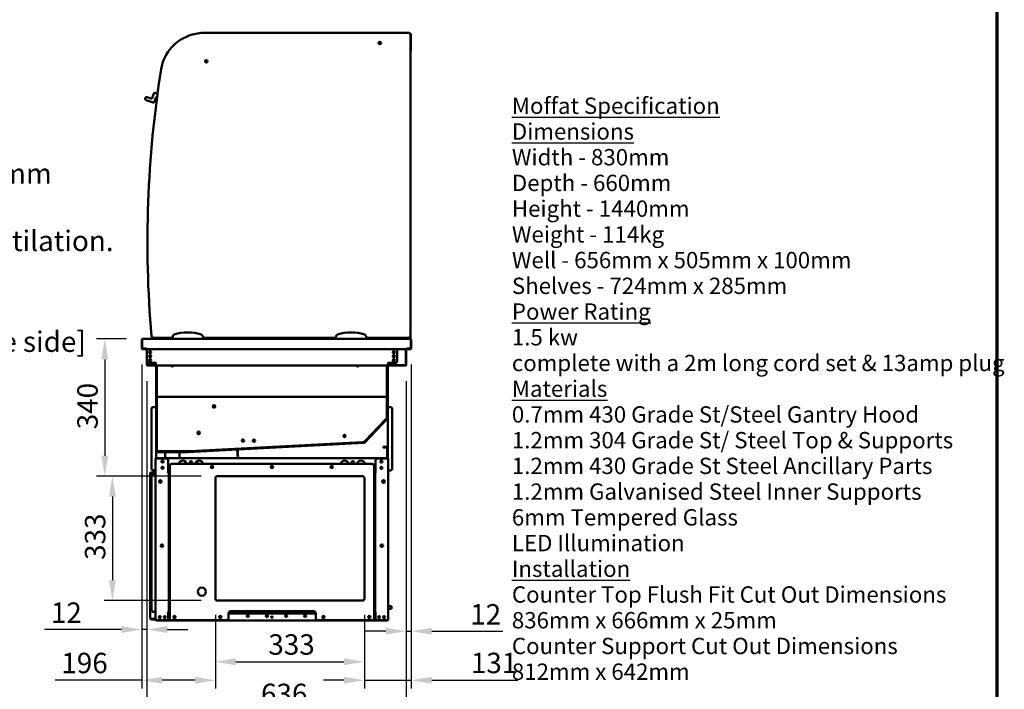
# Model space of a CAD drawing. Units: millimetres. Extents: x 65 to 5858, y 100 to 4100.
# Drawn here: x 3447 to 5858, y 923 to 2564 of the extents above; entities that cross this region are included whole.
import ezdxf

# ---------------------------------------------------------------- set-up
doc = ezdxf.new("R2010")
doc.units = ezdxf.units.MM
doc.header["$LTSCALE"] = 20
for name, color, linetype, lineweight in [('Border (ISO)', 7, 'Continuous', 70), ('Dimension (ISO)', 7, 'Continuous', 25), ('Symbol (ISO)', 7, 'Continuous', 25), ('Visible (ISO)', 7, 'Continuous', 50)]:
    doc.layers.add(name, color=color, linetype=linetype, lineweight=lineweight)
doc.styles.add('Note Text (ISO)', font='tahoma.ttf')
doc.dimstyles.new('Default (ISO)', dxfattribs={"dimscale": 20, "dimtxt": 2.5, "dimasz": 2.5, "dimexe": 1, "dimexo": 2, "dimgap": 0.762, "dimtad": 1, "dimtoh": 1, "dimdec": 1, "dimrnd": 1e-08, "dimzin": 0, "dimdsep": 46, "dimtxsty": 'Note Text (ISO)', "dimcen": 0.09, "dimdle": 10, "dimclrd": 256, "dimclre": 256, "dimclrt": 256, "dimadec": 1, "dimazin": 0, "dimtfac": 1.40208, "dimtmove": 0, "dimatfit": 3, "dimfxl": 1, "dimtolj": 1, "dimtzin": 0, "dimlwd": -1, "dimlwe": -1, "dimarcsym": 0})
doc.dimstyles.new('Default - Method 1b (ISO)$7', dxfattribs={"dimscale": 20, "dimtxt": 2.5, "dimasz": 2.5, "dimexe": 3.175, "dimexo": 0, "dimgap": 0.762, "dimtad": 1, "dimtoh": 1, "dimrnd": 1e-08, "dimtxsty": 'Note Text (ISO)', "dimcen": 0.09, "dimdle": 10, "dimclrd": 256, "dimclre": 256, "dimclrt": 256, "dimazin": 2, "dimtfac": 1.4, "dimtmove": 0, "dimatfit": 3, "dimfxl": 1, "dimtolj": 1, "dimlwd": -1, "dimlwe": -1, "dimarcsym": 0})

# ---------------------------------------------------------------- blocks, each defined once
blk = doc.blocks.new('Borders Default Border')
at = {"layer": 'Border (ISO)', "flags": 128}
blk.add_lwpolyline([(5, 5), (5, 205), (292, 205), (292, 5), (5, 5)], dxfattribs=at)
blk = doc.blocks.new('*D28')
at = {"layer": 'Defpoints', "color": 0, "transparency": 16777216}
for p in [(3745.9, 1758.8), (3758.3, 1718.4), (3758.3, 1069.8)]:
    blk.add_point(p, dxfattribs=at)
at = {"layer": 'Dimension (ISO)', "transparency": 16777216}
for p, q in [((3745.9, 1718.8), (3745.9, 1049.8)), ((3758.3, 1678.4), (3758.3, 1049.8)), ((3695.9, 1069.8), (3508, 1069.8)), ((3758.3, 1069.8), (3745.9, 1069.8)), ((3808.3, 1069.8), (3858.3, 1069.8))]:
    blk.add_line(p, q, dxfattribs=at)
for points in [[(3695.9, 1078.1), (3695.9, 1061.5), (3745.9, 1069.8)], [(3808.3, 1078.1), (3808.3, 1061.5), (3758.3, 1069.8)]]:
    blk.add_solid(points, dxfattribs=at)
at = {"layer": 'Dimension (ISO)', "transparency": 16777216, "insert": (3523.3, 1136.1), "char_height": 50, "attachment_point": 1, "style": 'Note Text (ISO)'}
blk.add_mtext('\\A1;12', dxfattribs=at)
blk = doc.blocks.new('*D29')
at = {"layer": 'Defpoints', "color": 0, "transparency": 16777216}
for p in [(4405.9, 1758.8), (4393.7, 1718.4), (4393.7, 1065.7)]:
    blk.add_point(p, dxfattribs=at)
at = {"layer": 'Dimension (ISO)', "transparency": 16777216}
for p, q in [((4405.9, 1718.8), (4405.9, 1045.7)), ((4393.7, 1678.4), (4393.7, 1045.7)), ((4343.7, 1065.7), (4293.7, 1065.7)), ((4393.7, 1065.7), (4405.9, 1065.7)), ((4455.9, 1065.7), (4630, 1065.7))]:
    blk.add_line(p, q, dxfattribs=at)
for points in [[(4343.7, 1074.1), (4343.7, 1057.4), (4393.7, 1065.7)], [(4455.9, 1074.1), (4455.9, 1057.4), (4405.9, 1065.7)]]:
    blk.add_solid(points, dxfattribs=at)
at = {"layer": 'Dimension (ISO)', "transparency": 16777216, "insert": (4550.3, 1132), "char_height": 50, "attachment_point": 1, "style": 'Note Text (ISO)'}
blk.add_mtext('\\A1;12', dxfattribs=at)
blk = doc.blocks.new('*D30')
at = {"layer": 'Defpoints', "color": 0, "transparency": 16777216}
for p in [(3758.3, 1718.4), (4393.7, 1718.4), (3758.3, 869.8)]:
    blk.add_point(p, dxfattribs=at)
at = {"layer": 'Dimension (ISO)', "transparency": 16777216}
for p, q in [((3758.3, 1678.4), (3758.3, 849.8)), ((4393.7, 1678.4), (4393.7, 849.8)), ((4343.7, 869.8), (3808.3, 869.8))]:
    blk.add_line(p, q, dxfattribs=at)
for points in [[(3808.3, 878.1), (3808.3, 861.4), (3758.3, 869.8)], [(4343.7, 878.1), (4343.7, 861.4), (4393.7, 869.8)]]:
    blk.add_solid(points, dxfattribs=at)
at = {"layer": 'Dimension (ISO)', "transparency": 16777216, "insert": (4038, 937.1), "char_height": 50, "attachment_point": 1, "style": 'Note Text (ISO)'}
blk.add_mtext('\\A1;636', dxfattribs=at)
blk = doc.blocks.new('*D31')
at = {"layer": 'Defpoints', "color": 0, "transparency": 16777216}
for p in [(3748.3, 1781.6), (3655.4, 1445.5), (3931.1, 1445.5)]:
    blk.add_point(p, dxfattribs=at)
at = {"layer": 'Dimension (ISO)', "transparency": 16777216}
for p, q in [((3708.3, 1781.6), (3635.4, 1781.6)), ((3655.4, 1731.6), (3655.4, 1495.5)), ((3891.1, 1445.5), (3635.4, 1445.5))]:
    blk.add_line(p, q, dxfattribs=at)
for points in [[(3647, 1731.6), (3663.7, 1731.6), (3655.4, 1781.6)], [(3647, 1495.5), (3663.7, 1495.5), (3655.4, 1445.5)]]:
    blk.add_solid(points, dxfattribs=at)
at = {"layer": 'Dimension (ISO)', "color": 1, "transparency": 16777216, "insert": (3588, 1560.3), "char_height": 50, "attachment_point": 1, "rotation": 90, "style": 'Note Text (ISO)'}
blk.add_mtext('\\A1;340', dxfattribs=at)
blk = doc.blocks.new('*D32')
at = {"layer": 'Defpoints', "color": 0, "transparency": 16777216}
for p in [(3931.1, 1445.5), (3674, 1140.5), (3931.1, 1140.5)]:
    blk.add_point(p, dxfattribs=at)
at = {"layer": 'Dimension (ISO)', "transparency": 16777216}
for p, q in [((3891.1, 1445.5), (3654, 1445.5)), ((3674, 1395.5), (3674, 1190.5)), ((3891.1, 1140.5), (3654, 1140.5))]:
    blk.add_line(p, q, dxfattribs=at)
for points in [[(3665.7, 1395.5), (3682.4, 1395.5), (3674, 1445.5)], [(3665.7, 1190.5), (3682.4, 1190.5), (3674, 1140.5)]]:
    blk.add_solid(points, dxfattribs=at)
at = {"layer": 'Dimension (ISO)', "color": 1, "transparency": 16777216, "insert": (3606.7, 1240.3), "char_height": 50, "attachment_point": 1, "rotation": 90, "style": 'Note Text (ISO)'}
blk.add_mtext('\\A1;333', dxfattribs=at)
blk = doc.blocks.new('*D33')
at = {"layer": 'Defpoints', "color": 0, "transparency": 16777216}
for p in [(3926.1, 1145.5), (4291.1, 1145.5), (4291.1, 990.8)]:
    blk.add_point(p, dxfattribs=at)
at = {"layer": 'Dimension (ISO)', "transparency": 16777216}
for p, q in [((3926.1, 1105.5), (3926.1, 970.8)), ((4291.1, 1105.5), (4291.1, 970.8)), ((3976.1, 990.8), (4241.1, 990.8))]:
    blk.add_line(p, q, dxfattribs=at)
for points in [[(3976.1, 999.2), (3976.1, 982.5), (3926.1, 990.8)], [(4241.1, 999.2), (4241.1, 982.5), (4291.1, 990.8)]]:
    blk.add_solid(points, dxfattribs=at)
at = {"layer": 'Dimension (ISO)', "color": 1, "transparency": 16777216, "insert": (4055.9, 1058.1), "char_height": 50, "attachment_point": 1, "style": 'Note Text (ISO)'}
blk.add_mtext('\\A1;333', dxfattribs=at)
blk = doc.blocks.new('*D34')
at = {"layer": 'Defpoints', "color": 0, "transparency": 16777216}
for p in [(3745.9, 1758.8), (3926.1, 1145.5), (3745.9, 945.5)]:
    blk.add_point(p, dxfattribs=at)
at = {"layer": 'Dimension (ISO)', "transparency": 16777216}
for p, q in [((3745.9, 1718.8), (3745.9, 925.5)), ((3926.1, 1105.5), (3926.1, 925.5)), ((3745.9, 945.5), (3533.7, 945.5)), ((3876.1, 945.5), (3795.9, 945.5))]:
    blk.add_line(p, q, dxfattribs=at)
for points in [[(3795.9, 953.9), (3795.9, 937.2), (3745.9, 945.5)], [(3876.1, 953.9), (3876.1, 937.2), (3926.1, 945.5)]]:
    blk.add_solid(points, dxfattribs=at)
at = {"layer": 'Dimension (ISO)', "color": 1, "transparency": 16777216, "insert": (3549, 1012.8), "char_height": 50, "attachment_point": 1, "style": 'Note Text (ISO)'}
blk.add_mtext('\\A1;196', dxfattribs=at)
blk = doc.blocks.new('*D35')
at = {"layer": 'Defpoints', "color": 0, "transparency": 16777216}
for p in [(4405.9, 1758.8), (4291.1, 1145.5), (4291.1, 945.5)]:
    blk.add_point(p, dxfattribs=at)
at = {"layer": 'Dimension (ISO)', "transparency": 16777216}
for p, q in [((4405.9, 1718.8), (4405.9, 925.5)), ((4291.1, 1105.5), (4291.1, 925.5)), ((4241.1, 945.5), (4191.1, 945.5)), ((4291.1, 945.5), (4405.9, 945.5)), ((4455.9, 945.5), (4666.6, 945.5))]:
    blk.add_line(p, q, dxfattribs=at)
for points in [[(4241.1, 953.9), (4241.1, 937.2), (4291.1, 945.5)], [(4455.9, 953.9), (4455.9, 937.2), (4405.9, 945.5)]]:
    blk.add_solid(points, dxfattribs=at)
at = {"layer": 'Dimension (ISO)', "color": 1, "transparency": 16777216, "insert": (4551.9, 1012.9), "char_height": 50, "attachment_point": 1, "style": 'Note Text (ISO)'}
blk.add_mtext('\\A1;131', dxfattribs=at)

msp = doc.modelspace()

# ---------------------------------------------------------------- linework, layer by layer
at = {"layer": 'Visible (ISO)'}
for p, q in [((4398.91, 2531.63), (3904.91, 2531.63)), ((4402.91, 2529.73), (4402.84, 2529.73)), ((4403.91, 2526.63), (4403.91, 2528.03)), ((4403.91, 2526.83), (4403.91, 2526.83)), ((4403.91, 1789.63), (4403.91, 2526.63)), ((4403.91, 2515.03), (4404.61, 2515.03)), ((4404.61, 2518.03), (4404.61, 2528.03)), ((4405.11, 2523.63), (4404.61, 2523.63)), ((4404.61, 2518.03), (4404.61, 2515.03)), ((4405.11, 2523.63), (4405.11, 2520.63)), ((4405.11, 2489.13), (4405.11, 2520.63)), ((4403.91, 2486.13), (4405.11, 2486.13)), ((4405.11, 2489.13), (4405.11, 2486.13)), ((3773.56, 2360.3), (3756.7, 2366.61)), ((3759.5, 2374.1), (3770.74, 2369.9)), ((3770.74, 2369.9), (3775.64, 2383.01)), ((3781.03, 2374.59), (3776.13, 2361.47)), ((3778.21, 2384.18), (3784.46, 2381.85)), ((3783.36, 2373.72), (3781.03, 2374.59)), ((3774.5, 1784.63), (3821.09, 1784.63)), ((3783.31, 1783.63), (3783.31, 1784.63)), ((3789.31, 1784.63), (3789.31, 1783.63)), ((3815.27, 1784.63), (3814.91, 1781.63)), ((3821.79, 1788.63), (3820.91, 1783.63)), ((3895.91, 1783.63), (3895.03, 1788.63)), ((3895.74, 1784.63), (4221.09, 1784.63)), ((4221.79, 1788.63), (4220.91, 1783.63)), ((4295.91, 1783.63), (4295.03, 1788.63)), ((4295.74, 1784.63), (4398.91, 1784.63)), ((4403.91, 1787.13), (4403.91, 1789.63)), ((4403.91, 1787.13), (4403.91, 1781.63)), ((3745.91, 1779.43), (3745.91, 1758.83)), ((3747.11, 1779.43), (3747.11, 1758.83)), ((3747.25, 1757.83), (3747.25, 1779.43)), ((3748.11, 1781.63), (3748.25, 1781.63)), ((3748.11, 1781.61), (3748.11, 1781.63)), ((3748.25, 1781.63), (4403.57, 1781.63)), ((3789.31, 1783.63), (3783.31, 1783.63)), ((3783.31, 1781.63), (3783.31, 1783.63)), ((3787.45, 1783.63), (3787.41, 1783.26)), ((3787.41, 1783.26), (3787.8, 1783.21)), ((3798.99, 1781.88), (3787.8, 1783.21)), ((3789.31, 1783.03), (3789.31, 1781.63)), ((3798.99, 1781.88), (3800.29, 1781.73)), ((3801.12, 1781.63), (3800.29, 1781.73)), ((3820.91, 1783.63), (3820.91, 1781.63)), ((3895.91, 1781.63), (3895.91, 1783.63)), ((4220.91, 1783.63), (4220.91, 1781.63)), ((4295.91, 1781.63), (4295.91, 1783.63)), ((4304.41, 1781.63), (4304.41, 1783.68)), ((4308.03, 1782.13), (4398.91, 1782.13)), ((4318.16, 1781.63), (4317.22, 1782.13)), ((4319.13, 1781.63), (4318.19, 1782.13)), ((4321.51, 1782.13), (4321.51, 1781.63)), ((4403.57, 1781.63), (4403.71, 1781.63)), ((4403.71, 1781.63), (4403.71, 1781.61)), ((4403.91, 1781.63), (4403.71, 1781.63)), ((4404.57, 1779.43), (4404.57, 1757.83)), ((4404.71, 1779.43), (4404.71, 1758.83)), ((4405.91, 1758.83), (4405.91, 1779.43)), ((3757.34, 1757.83), (3747.25, 1757.83)), ((3748.11, 1756.63), (3757.11, 1756.63)), ((3757.11, 1757.83), (3757.11, 1756.63)), ((3757.34, 1757.83), (3757.34, 1758.84)), ((3757.34, 1758.84), (3757.35, 1758.84)), ((3757.35, 1758.84), (3757.35, 1758.83)), ((3757.35, 1758.83), (3757.35, 1756.63)), ((4394.47, 1756.63), (3757.35, 1756.63)), ((3758.16, 1756.63), (3758.16, 1727.73)), ((4371.37, 1727.73), (4371.37, 1756.63)), ((4392.51, 1718.43), (4392.51, 1756.63)), ((4393.71, 1756.63), (4393.71, 1718.43)), ((4394.47, 1758.83), (4394.47, 1758.84)), ((4394.47, 1758.84), (4394.48, 1758.84)), ((4394.47, 1756.63), (4394.47, 1758.83)), ((4394.48, 1758.84), (4394.48, 1757.83)), ((4404.57, 1757.83), (4394.48, 1757.83)), ((4394.71, 1757.83), (4394.71, 1756.63)), ((4394.71, 1756.63), (4403.71, 1756.63)), ((3758.31, 1718.43), (3758.31, 1726.5)), ((3759.51, 1724.31), (3759.51, 1718.43)), ((3760.51, 1717.43), (3780.31, 1717.43)), ((3780.31, 1716.23), (3760.51, 1716.23)), ((3763.16, 1722.73), (3779.16, 1722.73)), ((3779.16, 1722.73), (3781.31, 1722.73)), ((3781.32, 1722.72), (3780.31, 1722.72)), ((3780.31, 1722.72), (3780.31, 1718.43)), ((3780.31, 1716.23), (3780.31, 1718.43)), ((4349.21, 1716.23), (3780.31, 1716.23)), ((3780.91, 1722.72), (3780.91, 1722.73)), ((3780.91, 1644.43), (3780.91, 1716.23)), ((3781.31, 1722.73), (3781.32, 1722.73)), ((3781.32, 1722.73), (3781.32, 1722.72)), ((3781.91, 1644.43), (3781.91, 1716.23)), ((3782.11, 1716.23), (3782.11, 1646.43)), ((3783.11, 1716.23), (3783.11, 1646.43)), ((4346.11, 1716.23), (4346.11, 1646.43)), ((4347.11, 1716.23), (4347.11, 1646.43)), ((4347.31, 1716.23), (4347.31, 1644.43)), ((4348.2, 1722.73), (4348.21, 1722.73)), ((4348.2, 1722.72), (4348.2, 1722.73)), ((4349.21, 1722.72), (4348.2, 1722.72)), ((4350.37, 1722.73), (4348.21, 1722.73)), ((4348.31, 1722.73), (4348.31, 1722.72)), ((4348.31, 1716.23), (4348.31, 1644.43)), ((4349.21, 1718.43), (4349.21, 1722.72)), ((4349.21, 1718.43), (4349.21, 1716.23)), ((4349.21, 1717.43), (4391.51, 1717.43)), ((4391.51, 1716.23), (4349.21, 1716.23)), ((4366.37, 1722.73), (4350.37, 1722.73)), ((3780.91, 1639.43), (3780.91, 1644.43)), ((3781.91, 1644.43), (3781.91, 1639.43)), ((3782.11, 1646.43), (3782.11, 1641.43)), ((3783.11, 1641.43), (3782.11, 1641.43)), ((3783.11, 1641.43), (3783.11, 1646.43)), ((3783.11, 1641.43), (3784.11, 1641.43)), ((3783.25, 1639.43), (3783.25, 1640.43)), ((4346.11, 1641.43), (4345.11, 1641.43)), ((4345.97, 1639.43), (4345.97, 1640.43)), ((4346.11, 1646.43), (4346.11, 1641.43)), ((4347.11, 1641.43), (4346.11, 1641.43)), ((4347.11, 1641.43), (4347.11, 1646.43)), ((4347.31, 1639.43), (4347.31, 1644.43)), ((4348.31, 1644.43), (4348.31, 1639.43)), ((3780.91, 1639.43), (3781.91, 1639.43)), ((3780.91, 1506.43), (3780.91, 1639.43)), ((3781.91, 1639.43), (3781.91, 1506.43)), ((3782.11, 1639.29), (3782.11, 1634.29)), ((3782.11, 1639.29), (3783.11, 1639.29)), ((3782.11, 1634.29), (3782.11, 1511.57)), ((3783.11, 1634.29), (3783.11, 1639.29)), ((3783.11, 1639.29), (3783.97, 1638.43)), ((3783.11, 1634.29), (3783.11, 1511.57)), ((3784.11, 1638.57), (3783.25, 1639.43)), ((3783.25, 1639.43), (4345.97, 1639.43)), ((3784.11, 1638.29), (3783.97, 1638.43)), ((3784.11, 1638.57), (3784.25, 1638.43)), ((3784.25, 1638.43), (3784.11, 1638.29)), ((4344.97, 1638.43), (4345.11, 1638.57)), ((4345.11, 1638.29), (4344.97, 1638.43)), ((4345.97, 1639.43), (4345.11, 1638.57)), ((4345.25, 1638.43), (4345.11, 1638.29)), ((4345.25, 1638.43), (4346.11, 1639.29)), ((4346.11, 1639.29), (4347.11, 1639.29)), ((4346.11, 1639.29), (4346.11, 1634.29)), ((4346.11, 1634.29), (4346.11, 1592.78)), ((4347.11, 1634.29), (4347.11, 1639.29)), ((4347.11, 1634.29), (4347.11, 1592.78)), ((4347.31, 1639.43), (4348.31, 1639.43)), ((4347.31, 1587.83), (4347.31, 1639.43)), ((4348.31, 1639.43), (4348.31, 1587.83)), ((3769.71, 1609.73), (3769.71, 1464.73)), ((3778.71, 1614.73), (3774.71, 1614.73)), ((3778.71, 1614.73), (3780.91, 1614.73)), ((4346.11, 1592.78), (4346.11, 1587.78)), ((4347.11, 1587.78), (4347.11, 1592.78)), ((4350.51, 1614.43), (4348.31, 1614.43)), ((4350.51, 1614.43), (4354.51, 1614.43)), ((4359.51, 1464.43), (4359.51, 1609.43)), ((4291.26, 1528.37), (4347.04, 1587.14)), ((4347.76, 1586.45), (4291.99, 1527.68)), ((4342.6, 1583.97), (4294.01, 1532.77)), ((4343.32, 1583.28), (4294.74, 1532.08)), ((4346.04, 1587.6), (4342.6, 1583.97)), ((4343.32, 1583.28), (4346.76, 1586.91)), ((4345.11, 1588.18), (4345.04, 1587.99)), ((4346.04, 1587.6), (4345.04, 1587.99)), ((4346.11, 1587.78), (4345.11, 1588.18)), ((4346.04, 1587.6), (4346.76, 1586.91)), ((4347.11, 1587.78), (4346.11, 1587.78)), ((4348.31, 1587.83), (4348.31, 1488.53)), ((3858.94, 1505.43), (4290.59, 1528.05)), ((4290.64, 1527.06), (3858.99, 1504.43)), ((4285.39, 1528.8), (3864.16, 1506.72)), ((4285.45, 1527.8), (3864.21, 1505.72)), ((4290.39, 1529.06), (4285.39, 1528.8)), ((4285.45, 1527.8), (4290.44, 1528.06)), ((4290.12, 1530.12), (4289.94, 1530.04)), ((4290.39, 1529.06), (4289.94, 1530.04)), ((4290.57, 1529.14), (4290.12, 1530.12)), ((4290.39, 1529.06), (4290.44, 1528.06)), ((4294.01, 1532.77), (4290.57, 1529.14)), ((4291.29, 1528.45), (4290.57, 1529.14)), ((4291.29, 1528.45), (4294.74, 1532.08)), ((3780.91, 1488.53), (3780.91, 1506.43)), ((3782.11, 1511.57), (3782.11, 1506.57)), ((3783.11, 1506.57), (3782.11, 1506.57)), ((3782.91, 1505.43), (3858.89, 1505.43)), ((3858.89, 1504.43), (3782.91, 1504.43)), ((3783.11, 1506.57), (3783.11, 1511.57)), ((3783.11, 1506.57), (3784.11, 1507.57)), ((3783.25, 1506.43), (3784.25, 1507.43)), ((3788.25, 1506.43), (3783.25, 1506.43)), ((3783.25, 1505.43), (3783.25, 1506.43)), ((3784.25, 1507.43), (3784.11, 1507.57)), ((3853.61, 1506.43), (3788.25, 1506.43)), ((3853.61, 1505.43), (3788.25, 1505.43)), ((3802.93, 1489.73), (3802.93, 1504.43)), ((3837.93, 1489.73), (3837.93, 1504.43)), ((3858.61, 1506.43), (3853.61, 1506.43)), ((3859.11, 1507.47), (3858.42, 1507.43)), ((3858.61, 1507.43), (3858.42, 1507.43)), ((3858.61, 1506.43), (3858.61, 1507.43)), ((3858.61, 1506.43), (3858.61, 1505.43)), ((3859.11, 1507.46), (3859.11, 1507.47)), ((3859.16, 1506.46), (3859.11, 1507.46)), ((3864.16, 1506.72), (3859.16, 1506.46)), ((3859.22, 1505.46), (3859.16, 1506.46)), ((3859.22, 1505.46), (3864.21, 1505.72)), ((3980.46, 1498.84), (3979.88, 1509.77)), ((3980.46, 1498.84), (3980.72, 1493.85)), ((3980.88, 1509.82), (3981.46, 1498.9)), ((3981.72, 1493.9), (3981.46, 1498.9)), ((4336.91, 1517.03), (4338.38, 1517.03)), ((4336.91, 1517.03), (4336.91, 1515.83)), ((4338.38, 1515.83), (4336.91, 1515.83)), ((4345.91, 1517.03), (4338.38, 1517.03)), ((4338.38, 1515.83), (4345.91, 1515.83)), ((4345.91, 1517.03), (4345.91, 1515.83)), ((4346.91, 1514.83), (4346.91, 1488.53)), ((4348.11, 1514.83), (4348.11, 1488.53)), ((3779.91, 1092.73), (3779.91, 1488.53)), ((3779.91, 1488.53), (3782.11, 1488.53)), ((3805.91, 1488.53), (3782.11, 1488.53)), ((3783.45, 1489.73), (3783.31, 1489.73)), ((3783.31, 1488.53), (3783.31, 1489.73)), ((3783.45, 1489.73), (4346.61, 1489.73)), ((3810.91, 1483.53), (3810.91, 1453.54)), ((3819.31, 1475.53), (4309.91, 1475.53)), ((3837.93, 1475.53), (3837.93, 1478.98)), ((3855.76, 1476.81), (3850.61, 1476.81)), ((3850.86, 1477.25), (3855.6, 1477.25)), ((3868.73, 1480.93), (3863.9, 1480.93)), ((3882.67, 1477.25), (3883.6, 1477.25)), ((3883.6, 1477.25), (3883.37, 1476.81)), ((3980.72, 1493.85), (3981.72, 1493.9)), ((4318.31, 1483.53), (4318.31, 1453.54)), ((4347.11, 1488.53), (4323.31, 1488.53)), ((4346.61, 1488.53), (4346.61, 1489.73)), ((4347.11, 1488.53), (4349.31, 1488.53)), ((4349.31, 1092.73), (4349.31, 1488.53)), ((3766.71, 1452.53), (3766.73, 1452.53)), ((3766.71, 1452.39), (3766.71, 1452.53)), ((3766.71, 1097.07), (3766.71, 1452.39)), ((3774.91, 1454.73), (3768.91, 1454.73)), ((3768.91, 1453.53), (3774.91, 1453.53)), ((3768.91, 1453.39), (3774.91, 1453.39)), ((3778.71, 1459.73), (3774.71, 1459.73)), ((3774.91, 1454.73), (3779.91, 1454.73)), ((3779.91, 1453.53), (3774.91, 1453.53)), ((3774.91, 1450.73), (3778.91, 1450.73)), ((3778.71, 1459.73), (3779.91, 1459.73)), ((3779.91, 1450.73), (3778.91, 1450.73)), ((3809.9, 1453.53), (3809.9, 1453.54)), ((3809.9, 1453.54), (3810.91, 1453.54)), ((3809.91, 1453.53), (3809.9, 1453.53)), ((3812.11, 1453.53), (3809.91, 1453.53)), ((3814.31, 1457.33), (3810.91, 1457.33)), ((3814.31, 1456.53), (3810.91, 1456.53)), ((3812.11, 1453.53), (3812.11, 1112.73)), ((3813.11, 1445.53), (3813.11, 1450.53)), ((3814.31, 1450.53), (3813.11, 1450.53)), ((3814.31, 1450.54), (3814.31, 1470.53)), ((3814.31, 1450.54), (3815.32, 1450.54)), ((3814.31, 1450.53), (3814.31, 1445.53)), ((3814.31, 1450.53), (3815.31, 1450.53)), ((3815.32, 1450.53), (3815.31, 1450.53)), ((3815.32, 1450.54), (3815.32, 1450.53)), ((4313.9, 1450.53), (4313.9, 1450.54)), ((4313.9, 1450.54), (4314.91, 1450.54)), ((4313.91, 1450.53), (4313.9, 1450.53)), ((4314.91, 1450.53), (4313.91, 1450.53)), ((4314.91, 1470.53), (4314.91, 1450.54)), ((4318.31, 1457.33), (4314.91, 1457.33)), ((4314.91, 1445.53), (4314.91, 1450.53)), ((4316.11, 1450.53), (4314.91, 1450.53)), ((4316.11, 1450.53), (4316.11, 1445.53)), ((4317.11, 1112.73), (4317.11, 1453.53)), ((4319.31, 1453.53), (4317.11, 1453.53)), ((4318.31, 1453.54), (4319.32, 1453.54)), ((4319.32, 1453.53), (4319.31, 1453.53)), ((4319.32, 1453.54), (4319.32, 1453.53)), ((4350.51, 1459.43), (4349.31, 1459.43)), ((4350.51, 1459.43), (4354.51, 1459.43)), ((3769.91, 1117.73), (3769.91, 1445.73)), ((3791.11, 1429.15), (3791.11, 1435.52)), ((3812.11, 1445.33), (3813.11, 1445.33)), ((3812.11, 1445.19), (3813.11, 1445.19)), ((3813.11, 1445.53), (3813.11, 1117.53)), ((3814.31, 1445.53), (3814.31, 1117.53)), ((3926.11, 1145.53), (3926.11, 1440.53)), ((3931.11, 1445.53), (4286.11, 1445.53)), ((4291.11, 1440.53), (4291.11, 1145.53)), ((4314.91, 1117.53), (4314.91, 1445.53)), ((4316.11, 1117.53), (4316.11, 1445.53)), ((4338.11, 1435.52), (4338.11, 1429.15)), ((4286.11, 1140.53), (3931.11, 1140.53)), ((3778.91, 1112.73), (3774.91, 1112.73)), ((3778.91, 1112.73), (3779.91, 1112.73)), ((3809.9, 1112.72), (3809.9, 1112.73)), ((3809.9, 1112.73), (3809.91, 1112.73)), ((3810.91, 1112.72), (3809.9, 1112.72)), ((3809.91, 1112.73), (3812.11, 1112.73)), ((3810.91, 1112.72), (3810.91, 1097.73)), ((3812.11, 1120.47), (3813.11, 1120.47)), ((3812.11, 1120.33), (3813.11, 1120.33)), ((3813.11, 1112.53), (3813.11, 1117.53)), ((3813.11, 1112.53), (3814.31, 1112.53)), ((3814.31, 1117.53), (3814.31, 1112.53)), ((3814.31, 1112.53), (3815.31, 1112.53)), ((3814.31, 1097.53), (3814.31, 1112.52)), ((3815.32, 1112.52), (3814.31, 1112.52)), ((3815.31, 1112.53), (3815.32, 1112.53)), ((3815.32, 1112.53), (3815.32, 1112.52)), ((3958.31, 1097.53), (3958.31, 1109.53)), ((4171.38, 1112.13), (3959.04, 1112.13)), ((3963.31, 1114.53), (4167.11, 1114.53)), ((4172.11, 1109.53), (4172.11, 1097.53)), ((4313.9, 1112.52), (4313.9, 1112.53)), ((4313.9, 1112.53), (4313.91, 1112.53)), ((4314.91, 1112.52), (4313.9, 1112.52)), ((4314.91, 1112.53), (4313.91, 1112.53)), ((4314.91, 1112.53), (4314.91, 1117.53)), ((4314.91, 1112.53), (4316.11, 1112.53)), ((4314.91, 1112.52), (4314.91, 1097.53)), ((4318.31, 1112.13), (4314.91, 1112.13)), ((4317.11, 1130.13), (4316.11, 1130.13)), ((4316.11, 1117.53), (4316.11, 1112.53)), ((4317.11, 1112.73), (4319.31, 1112.73)), ((4318.31, 1112.72), (4318.31, 1097.73)), ((4319.32, 1112.72), (4318.31, 1112.72)), ((4318.61, 1112.73), (4318.61, 1112.72)), ((4319.31, 1112.73), (4319.32, 1112.73)), ((4319.32, 1112.73), (4319.32, 1112.72)), ((4349.31, 1127.33), (4357.31, 1127.33)), ((4349.31, 1120.33), (4357.31, 1120.33)), ((4357.31, 1120.33), (4357.31, 1127.33)), ((3766.71, 1096.93), (3766.71, 1097.07)), ((3766.73, 1096.93), (3766.71, 1096.93)), ((3774.91, 1096.07), (3768.91, 1096.07)), ((3768.91, 1095.93), (3774.91, 1095.93)), ((3768.91, 1094.73), (3774.91, 1094.73)), ((3774.91, 1095.93), (3779.91, 1095.93)), ((3779.91, 1094.73), (3774.91, 1094.73)), ((3779.91, 1092.73), (3782.11, 1092.73)), ((3805.91, 1092.73), (3782.11, 1092.73)), ((3782.45, 1092.73), (3782.45, 1091.73)), ((4346.77, 1091.73), (3782.45, 1091.73)), ((3810.91, 1109.13), (3814.31, 1109.13)), ((3953.31, 1092.53), (3819.31, 1092.53)), ((3958.31, 1109.13), (4172.11, 1109.13)), ((4309.91, 1092.53), (4177.11, 1092.53)), ((4314.91, 1109.13), (4318.31, 1109.13)), ((4347.11, 1092.73), (4323.31, 1092.73)), ((4346.77, 1091.73), (4346.77, 1092.73)), ((4347.11, 1092.73), (4349.31, 1092.73))]:
    msp.add_line(p, q, dxfattribs=at)
for centre, radius in [((4328.91, 2506.63), 3), ((3903.91, 2461.63), 3), ((3766.36, 1748.98), 2.75), ((3766.36, 1738.98), 2.75), ((4363.17, 1748.98), 2.75), ((4363.17, 1738.98), 2.75), ((3766.36, 1728.98), 2.75), ((4363.17, 1728.98), 2.75), ((3922.71, 1616.43), 3.2), ((3885.11, 1551.43), 3.2), ((4242.31, 1544.06), 2.75), ((3993.61, 1532.53), 2.75), ((4020.61, 1532.44), 2.75), ((3796.61, 1481.03), 2.45), ((3866.31, 1478.83), 3.2), ((4262.61, 1478.83), 3.2), ((4332.61, 1481.03), 2.45), ((3796.61, 1466.03), 2.45), ((3918.11, 1468.03), 2.75), ((3918.11, 1468.33), 1.8), ((4064.61, 1468.03), 2.75), ((4064.61, 1468.33), 1.8), ((4211.11, 1468.03), 2.75), ((4211.11, 1468.33), 1.8), ((4332.61, 1466.03), 2.45), ((3791.41, 1432.33), 3.2), ((4337.81, 1432.33), 3.2), ((3795.41, 1275.18), 3.2), ((4333.81, 1275.18), 3.2), ((3893.11, 1162.53), 10), ((3790.11, 1100.23), 2.45), ((3802.11, 1100.23), 2.45), ((3826.11, 1100.23), 2.75), ((3826.11, 1100.23), 1.8), ((3938.31, 1100.23), 2.75), ((3938.31, 1100.23), 1.8), ((4005.71, 1103.03), 2.5), ((4052.51, 1103.03), 2.5), ((4064.61, 1100.23), 1.8), ((4099.31, 1103.03), 2.5), ((4146.11, 1103.03), 2.5), ((4190.91, 1100.23), 2.75), ((4190.91, 1100.23), 1.8), ((4303.11, 1100.23), 2.75), ((4303.11, 1100.23), 1.8), ((4327.11, 1100.23), 2.45), ((4339.11, 1100.23), 2.45)]:
    msp.add_circle(centre, radius, dxfattribs=at)
for centre, radius, start, end in [((3897.04, 2425.58), 105, 105.21275, 170.96129), ((3904.91, 2396.63), 135, 90, 105.21275), ((4398.91, 2526.63), 5, 0, 90), ((4402.91, 2528.03), 1.7, 0, 90), ((4402.91, 2528.03), 1, 0, 63.84213), ((4328.91, 2504.13), 3.5, 32.87835, 147.12165), ((4328.91, 2504.13), 3.2, 27.91265, 152.08735), ((3903.91, 2459.13), 3.5, 32.87835, 147.12165), ((3903.91, 2459.13), 3.2, 27.91265, 152.08735), ((6459.82, 2017.9), 2700, 170.96129, 184.85885), ((3758.1, 2370.35), 4, 69.5, 249.5), ((3777.51, 2382.31), 2, 69.5, 159.5), ((3774.26, 2362.17), 2, 249.5, 339.5), ((3774.5, 1789.63), 5, 184.85885, 270), ((3826.72, 1787.76), 5, 106.48112, 170), ((3858.41, 1680.63), 116.72, 73.51888, 106.48112), ((3890.11, 1787.76), 5, 10, 73.51888), ((4226.72, 1787.76), 5, 106.48112, 170), ((4258.41, 1680.63), 116.72, 73.51888, 106.48112), ((4290.11, 1787.76), 5, 10, 73.51888), ((4308.03, 1787.13), 5, 210, 270), ((4398.91, 1789.63), 5, 270, 0), ((4398.91, 1787.13), 5, 270, 0), ((3748.11, 1779.43), 1, 145.59124, 180), ((4403.71, 1779.43), 1, 0, 34.40876), ((3748.11, 1758.83), 2.2, 180, 270), ((3748.11, 1758.83), 1, 180, 210.84263), ((4403.71, 1758.83), 2.2, 270, 0), ((4403.71, 1758.83), 1, 329.15737, 0), ((3763.16, 1727.73), 5, 180, 270), ((3760.51, 1718.43), 2.2, 180, 270), ((3760.51, 1718.43), 1, 180, 270), ((3820.61, 1717.93), 3.6, 208.17864, 331.82136), ((4274.61, 1717.93), 3.6, 208.17864, 331.82136), ((4366.37, 1727.73), 5, 270, 0), ((4391.51, 1718.43), 2.2, 270, 0), ((4391.51, 1718.43), 1, 270, 0), ((3922.66, 1616.46), 3.2, 240.24061, 59.12053), ((3774.71, 1609.73), 5, 90, 180), ((4354.51, 1609.43), 5, 0, 90), ((4346.31, 1587.83), 1, 316.5, 0), ((4346.31, 1587.83), 2, 316.5, 0), ((4290.53, 1529.05), 1, 273, 316.5), ((4290.53, 1529.05), 2, 273, 316.5), ((3782.91, 1506.43), 2, 180, 270), ((3782.91, 1506.43), 1, 180, 270), ((3858.89, 1506.43), 1, 270, 273), ((3858.89, 1506.43), 2, 270, 273), ((3981.88, 1509.87), 2, 153, 183), ((3981.88, 1509.87), 1, 93, 183), ((4345.91, 1514.83), 2.2, 0, 90), ((4345.91, 1514.83), 1, 0, 90), ((3796.51, 1481.03), 2.5, 300.99745, 59.00255), ((3805.91, 1483.53), 5, 0, 90), ((3819.31, 1470.53), 5, 90, 180), ((3846.31, 1473.53), 10, 11.53696, 168.46304), ((3886.31, 1473.53), 10, 11.53696, 168.46304), ((4242.61, 1473.53), 10, 11.53696, 168.46304), ((4282.61, 1473.53), 10, 11.53696, 168.46304), ((4309.91, 1470.53), 5, 0, 90), ((4323.31, 1483.53), 5, 90, 180), ((3768.91, 1452.53), 1, 90, 124.40876), ((3774.71, 1464.73), 5, 180, 270), ((3774.91, 1445.73), 5, 90, 180), ((3774.91, 1448.39), 5, 27.92298, 90), ((3796.51, 1466.03), 2.5, 300.99745, 59.00255), ((4354.51, 1464.43), 5, 270, 0), ((3931.11, 1440.53), 5, 90, 180), ((4286.11, 1440.53), 5, 0, 90), ((3931.11, 1145.53), 5, 180, 270), ((4286.11, 1145.53), 5, 270, 0), ((3774.91, 1117.73), 5, 180, 270), ((3963.31, 1109.53), 5, 90, 180), ((4167.11, 1109.53), 5, 0, 90), ((3768.91, 1096.93), 1, 235.59124, 270), ((3774.91, 1101.07), 5, 270, 0), ((3783.31, 1093.93), 2.2, 213.05573, 247.02913), ((3805.91, 1097.73), 5, 270, 0), ((3819.31, 1097.53), 5, 180, 270), ((3953.31, 1097.53), 5, 270, 0), ((4177.11, 1097.53), 5, 180, 270), ((4309.91, 1097.53), 5, 270, 0), ((4323.31, 1097.73), 5, 180, 270), ((4345.91, 1093.93), 2.2, 292.97087, 326.94427)]:
    msp.add_arc(centre, radius, start, end, dxfattribs=at)
for centre, major_axis, ratio, start_param, end_param in [((3862.85, 1453.43), (0, 27), 0.9063078, 0.5235988, 0.6119689), ((3851.54, 1475.95), (-0.81, 1.27), 0.3659982, 6.0541236, 6.8951923), ((3871.14, 1453.43), (0, 27.5), 0.9063078, 0.092991, 0.3250046), ((3871.14, 1453.43), (0, 27), 0.9063078, 5.7595865, 5.992847), ((3871.14, 1453.43), (0, -27.5), 0.9063078, 2.5041769, 2.6179939)]:
    msp.add_ellipse(centre, major_axis=major_axis, ratio=ratio, start_param=start_param, end_param=end_param, dxfattribs=at)
for points in [[(4403.88, 2527.22), (4403.88, 2527.2), (4403.89, 2527.17), (4403.89, 2527.14)], [(4403.91, 2526.83), (4403.91, 2526.94), (4403.9, 2527.04), (4403.89, 2527.14)], [(4403.91, 2526.72), (4403.91, 2526.71), (4403.91, 2526.7), (4403.91, 2526.69)], [(3783.25, 1640.43), (3783.69, 1640.43), (3784, 1640.53), (3784.11, 1640.75)], [(3783.94, 1639.7), (3783.79, 1639.51), (3783.55, 1639.43), (3783.25, 1639.43)], [(3784.11, 1641.43), (3784.16, 1640.94), (3784.15, 1640.48), (3784.11, 1640.08)], [(3784.11, 1640.75), (3784.12, 1640.8), (3784.13, 1640.85), (3784.13, 1640.9)], [(4345.11, 1640.08), (4345.08, 1640.48), (4345.07, 1640.94), (4345.11, 1641.43)], [(4345.09, 1640.9), (4345.1, 1640.85), (4345.1, 1640.8), (4345.11, 1640.75)], [(4345.97, 1640.43), (4345.53, 1640.43), (4345.23, 1640.53), (4345.11, 1640.75)], [(4345.28, 1639.7), (4345.44, 1639.51), (4345.68, 1639.43), (4345.97, 1639.43)], [(3783.31, 1489.73), (3782.51, 1489.73), (3781.72, 1489.25), (3781.35, 1488.53)]]:
    msp.add_open_spline(points, degree=3, dxfattribs=at)
for points, knots in [([(3748.11, 1781.63), (3747.31, 1781.63), (3746.52, 1781.15), (3746.16, 1780.44), (3746, 1780.13), (3745.91, 1779.78), (3745.91, 1779.43)], [1.5707963, 1.5707963, 1.5707963, 1.5707963, 2.6663187, 2.6663187, 2.6663187, 3.1415927, 3.1415927, 3.1415927, 3.1415927]), ([(3747.25, 1779.43), (3747.25, 1780.24), (3747.47, 1781.02), (3747.8, 1781.39), (3747.94, 1781.55), (3748.1, 1781.63), (3748.25, 1781.63)], [-3.1415927, -3.1415927, -3.1415927, -3.1415927, -2.0460703, -2.0460703, -2.0460703, -1.5707963, -1.5707963, -1.5707963, -1.5707963]), ([(4403.57, 1781.63), (4403.94, 1781.63), (4404.29, 1781.15), (4404.46, 1780.44), (4404.53, 1780.13), (4404.57, 1779.78), (4404.57, 1779.43)], [1.5707963, 1.5707963, 1.5707963, 1.5707963, 2.6663187, 2.6663187, 2.6663187, 3.1415927, 3.1415927, 3.1415927, 3.1415927]), ([(4405.91, 1779.43), (4405.91, 1780.24), (4405.43, 1781.02), (4404.72, 1781.39), (4404.41, 1781.55), (4404.06, 1781.63), (4403.71, 1781.63)], [-3.1415927, -3.1415927, -3.1415927, -3.1415927, -2.0460703, -2.0460703, -2.0460703, -1.5707963, -1.5707963, -1.5707963, -1.5707963]), ([(3784.11, 1640.08), (3784.09, 1639.99), (3784.06, 1639.91), (3784.03, 1639.84), (3784.01, 1639.79), (3783.98, 1639.75), (3783.94, 1639.7)], [0.44473121, 0.44473121, 0.44473121, 0.44473121, 0.54969827, 0.54969827, 0.54969827, 0.62935848, 0.62935848, 0.62935848, 0.62935848]), ([(4345.11, 1640.08), (4345.13, 1639.99), (4345.16, 1639.91), (4345.19, 1639.84), (4345.22, 1639.79), (4345.25, 1639.75), (4345.28, 1639.7)], [0.44473121, 0.44473121, 0.44473121, 0.44473121, 0.54969827, 0.54969827, 0.54969827, 0.62935848, 0.62935848, 0.62935848, 0.62935848]), ([(3783.35, 1488.53), (3783.37, 1488.94), (3783.39, 1489.29), (3783.41, 1489.5), (3783.43, 1489.65), (3783.44, 1489.73), (3783.45, 1489.73)], [0.4718618, 0.4718618, 0.4718618, 0.4718618, 1.1090681, 1.1090681, 1.1090681, 1.5707963, 1.5707963, 1.5707963, 1.5707963]), ([(3850.73, 1477.21), (3851.49, 1477.7), (3852.27, 1478.14), (3853.56, 1478.77), (3854.05, 1478.99), (3854.55, 1479.2)], [2.61799388, 2.61799388, 2.61799388, 2.61799388, 2.72271363, 2.72271363, 2.786222, 2.786222, 2.786222, 2.786222]), ([(3768.91, 1454.73), (3768.11, 1454.73), (3767.32, 1454.25), (3766.96, 1453.54), (3766.8, 1453.23), (3766.71, 1452.88), (3766.71, 1452.53)], [-3.1415927, -3.1415927, -3.1415927, -3.1415927, -2.0460703, -2.0460703, -2.0460703, -1.5707963, -1.5707963, -1.5707963, -1.5707963]), ([(3766.71, 1452.39), (3766.71, 1452.76), (3767.19, 1453.11), (3767.91, 1453.28), (3768.22, 1453.35), (3768.56, 1453.39), (3768.91, 1453.39)], [1.5707963, 1.5707963, 1.5707963, 1.5707963, 2.6663187, 2.6663187, 2.6663187, 3.1415927, 3.1415927, 3.1415927, 3.1415927]), ([(3768.91, 1096.07), (3768.11, 1096.07), (3767.32, 1096.29), (3766.96, 1096.62), (3766.8, 1096.76), (3766.71, 1096.91), (3766.71, 1097.07)], [-3.1415927, -3.1415927, -3.1415927, -3.1415927, -2.0460703, -2.0460703, -2.0460703, -1.5707963, -1.5707963, -1.5707963, -1.5707963]), ([(3766.71, 1096.93), (3766.71, 1096.13), (3767.19, 1095.34), (3767.91, 1094.98), (3768.22, 1094.82), (3768.56, 1094.73), (3768.91, 1094.73)], [1.5707963, 1.5707963, 1.5707963, 1.5707963, 2.6663187, 2.6663187, 2.6663187, 3.1415927, 3.1415927, 3.1415927, 3.1415927])]:
    msp.add_open_spline(points, degree=3, knots=knots, dxfattribs=at)

# ---------------------------------------------------------------- block references
at = {"xscale": 20, "yscale": 20, "zscale": 20}
msp.add_blockref('Borders Default Border', (0, 0), dxfattribs=at)

# ---------------------------------------------------------------- texts
at = {"layer": 'Symbol (ISO)', "insert": (4652.27, 1659.64), "char_height": 40, "width": 2833.5618, "attachment_point": 4, "line_spacing_factor": 0.944933, "style": 'Note Text (ISO)'}
msp.add_mtext('{\\fTahoma|b1|i0;\\H40.0000;\\LMoffat Specification \\P\\l\\fTahoma|b0|i0;\\H40.0000;\\LDimensions\\l\\fTahoma|b0|i0;\\H40.0000;\\P\\fTahoma|b0|i0;\\H40.0000;Width - 830mm\\P\\fTahoma|b0|i0;\\H40.0000;Depth - 660mm\\P\\fTahoma|b0|i0;\\H40.0000;Height - 1440mm\\P\\fTahoma|b0|i0;\\H40.0000;Weight - 114kg\\P\\fTahoma|b0|i0;\\H40.0000;Well - 656mm x 505mm x 100mm\\P\\fTahoma|b0|i0;\\H40.0000;Shelves - 724mm x 285mm\\fTahoma|b1|i0;\\H40.0000;\\L\\P\\l\\fTahoma|b0|i0;\\H40.0000;\\LPower Rating\\P\\l\\fTahoma|b0|i0;\\H40.0000;1.5 kw\\P\\fTahoma|b0|i0;\\H40.0000;complete with a 2m long cord set & 13amp plug\\fTahoma|b1|i0;\\H40.0000;\\L\\P\\l\\fTahoma|b0|i0;\\H40.0000;\\LMaterials\\l\\fTahoma|b0|i0;\\H40.0000;\\P\\fTahoma|b0|i0;\\H40.0000;0.7mm 430 Grade St/Steel Gantry Hood\\P\\fTahoma|b0|i0;\\H40.0000;1.2mm 304 Grade St/ Steel Top & Supports\\P\\fTahoma|b0|i0;\\H40.0000;1.2mm 430 Grade St Steel Ancillary Parts\\P\\fTahoma|b0|i0;\\H40.0000;1.2mm Galvanised Steel Inner Supports\\P\\fTahoma|b0|i0;\\H40.0000;6mm Tempered Glass\\P\\fTahoma|b0|i0;\\H40.0000;LED Illumination\\fTahoma|b0|i0;\\H50.0000;\\P\\fTahoma|b0|i0;\\H40.0000;\\LInstallation\\P\\l\\fTahoma|b0|i0;\\H40.0000;Counter Top Flush Fit Cut Out Dimensions\\P\\fTahoma|b0|i0;\\H40.0000;836mm x 666mm x 25mm\\P\\fTahoma|b0|i0;\\H40.0000;Counter Support Cut Out Dimensions\\P\\fTahoma|b0|i0;\\H40.0000;812mm x 642mm\\P}', dxfattribs=at)
at = {"layer": 'Symbol (ISO)', "color": 1, "true_color": 0xff0000, "insert": (2666.74, 2293.9), "char_height": 50, "width": 1041.2479, "attachment_point": 1, "line_spacing_factor": 0.987884, "style": 'Note Text (ISO)'}
msp.add_mtext('{\\fTahoma|b0|i0;Warning:\\P\\fTahoma|b0|i0;A clear Air Space of 400mm\\P\\fTahoma|b0|i0;beside the display unit \\P\\fTahoma|b0|i0;must be allowed for ventilation.\\P\\fTahoma|b0|i0;[The ventilation can be configured\\P\\fTahoma|b0|i0; to work on the opposite side]}', dxfattribs=at)

# ---------------------------------------------------------------- dimensions: what is measured, and where the dimension line sits
at = {"layer": 'Dimension (ISO)'}
for base, p1, p2, angle, override, picture, middle in [((3655.36, 1445.53), (3748.25, 1781.63), (3931.11, 1445.53), 270, {"dimgap": 0.762, "dimtoh": 0, "dimdec": 0, "dimlfac": 1.011604, "dimclrt": 1, "dimtol": 0, "dimlim": 0, "dimtp": 0, "dimtm": 0, "dimtdec": 2, "dimtofl": 0, "dimatfit": 1}, '*D31', (3655.36, 1613.58)), ((4393.71, 1065.73), (4405.91, 1758.83), (4393.71, 1718.43), 180, {"dimgap": 0.762, "dimtoh": 0, "dimdec": 0, "dimtol": 0, "dimlim": 0, "dimtp": 0, "dimtm": 0, "dimtdec": 2, "dimtofl": 1, "dimatfit": 1}, '*D29', (4582.57, 1065.73)), ((3758.31, 869.78), (4393.71, 1718.43), (3758.31, 1718.43), 180, {"dimgap": 0.762, "dimtoh": 0, "dimdec": 0, "dimlfac": 1.000944, "dimtol": 0, "dimlim": 0, "dimtp": 0, "dimtm": 0, "dimtdec": 2, "dimtofl": 0, "dimatfit": 1}, '*D30', (4091.76, 869.78)), ((3674.04, 1140.53), (3931.11, 1445.53), (3931.11, 1140.53), 270, {"dimgap": 0.762, "dimtoh": 0, "dimdec": 0, "dimlfac": 1.091803, "dimclrt": 1, "dimtol": 0, "dimlim": 0, "dimtp": 0, "dimtm": 0, "dimtdec": 2, "dimtofl": 0, "dimatfit": 1}, '*D32', (3674.04, 1293.03))]:
    dim = msp.add_linear_dim(base=base, p1=p1, p2=p2, angle=angle, dimstyle='Default (ISO)', override=override, dxfattribs=at)
    dim.commit()
    dim.dimension.update_dxf_attribs({"geometry": picture, "text_midpoint": middle, "dimtype": 160})
for base, p1, p2, override, picture, middle in [((3758.31, 1069.78), (3745.91, 1758.83), (3758.31, 1718.43), {"dimgap": 0.762, "dimtoh": 0, "dimdec": 0, "dimtol": 0, "dimlim": 0, "dimtp": 0, "dimtm": 0, "dimtdec": 2, "dimtofl": 1, "dimatfit": 1}, '*D28', (3555.52, 1069.78)), ((3745.91, 945.53), (3926.11, 1145.53), (3745.91, 1758.83), {"dimgap": 0.762, "dimtoh": 0, "dimdec": 0, "dimlfac": 1.08768, "dimclrt": 1, "dimtol": 0, "dimlim": 0, "dimtp": 0, "dimtm": 0, "dimtdec": 2, "dimtofl": 0, "dimatfit": 2}, '*D34', (3600.37, 945.53)), ((4291.11, 945.53), (4405.91, 1758.83), (4291.11, 1145.53), {"dimgap": 0.762, "dimtoh": 0, "dimdec": 0, "dimlfac": 1.141115, "dimclrt": 1, "dimtol": 0, "dimlim": 0, "dimtp": 0, "dimtm": 0, "dimtdec": 2, "dimtofl": 1, "dimatfit": 1}, '*D35', (4601.61, 945.53)), ((4291.11, 990.82), (3926.11, 1145.53), (4291.11, 1145.53), {"dimgap": 0.762, "dimtoh": 0, "dimdec": 0, "dimlfac": 0.912329, "dimclrt": 1, "dimtol": 0, "dimlim": 0, "dimtp": 0, "dimtm": 0, "dimtdec": 2, "dimtofl": 0, "dimatfit": 1}, '*D33', (4108.61, 990.82))]:
    dim = msp.add_linear_dim(base=base, p1=p1, p2=p2, dimstyle='Default (ISO)', override=override, dxfattribs=at)
    dim.commit()
    dim.dimension.update_dxf_attribs({"geometry": picture, "text_midpoint": middle, "dimtype": 160})

# ---------------------------------------------------------------- leaders
at = {"layer": 'Symbol (ISO)', "annotation_type": 0, "has_hookline": 1, "hookline_direction": 0, "text_width": 1031.36}
msp.add_leader([(2577.08, 1321.75), (2601.5, 2268.9), (2651.5, 2268.9)], dimstyle='Default - Method 1b (ISO)$7', override={"dimtad": 0}, dxfattribs=at)

doc.saveas('drawing.dxf')
